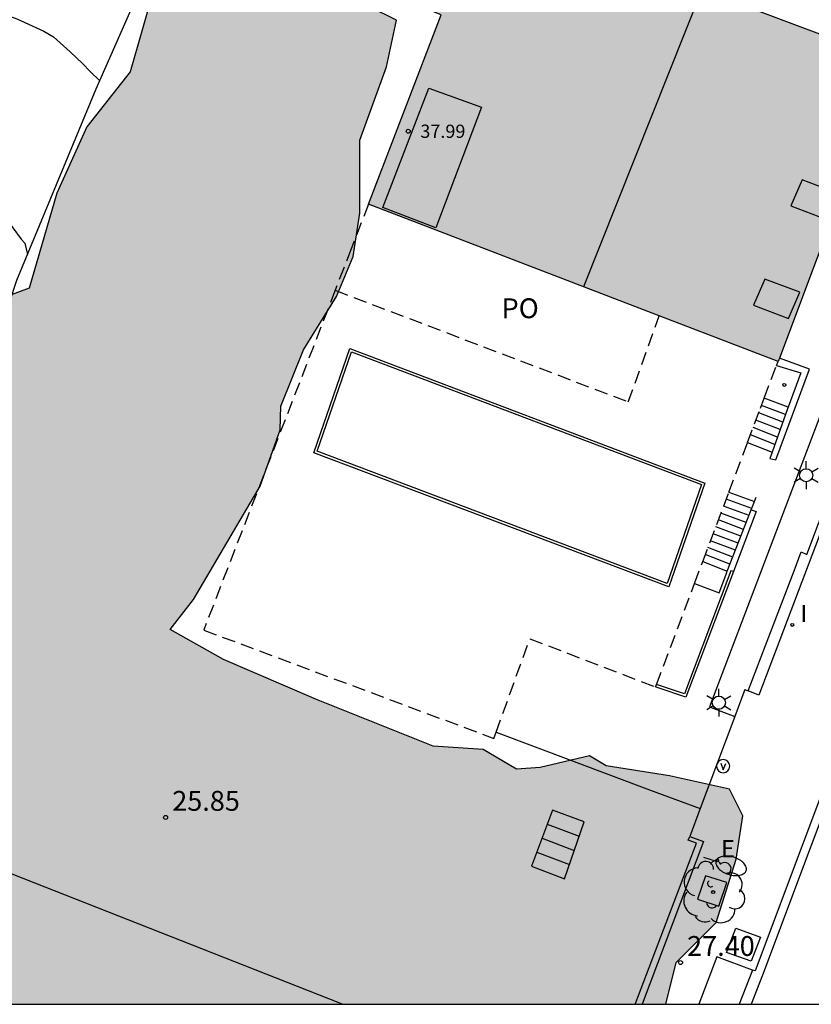
# Model space of a CAD drawing. Units: millimetres. Extents: x 583794 to 584145, y 4797289 to 4797540.
# Drawn here: x 583935 to 583964, y 4797290 to 4797327 of the extents above; entities that cross this region are included whole.
import ezdxf

# ---------------------------------------------------------------- set-up
doc = ezdxf.new("R2010")
doc.units = ezdxf.units.MM
doc.linetypes.add('TRAZOS_NORMALES', pattern=[0.75, 0.5, -0.25])
for name, color, linetype in [('010106', 9, 'Continuous'), ('020104', 34, 'Continuous'), ('020204', 9, 'Continuous'), ('020308', 9, 'Continuous'), ('060108', 9, 'Continuous'), ('060113', 4, 'Continuous'), ('060117', 9, 'Continuous'), ('060141', 9, 'Continuous'), ('060144', 9, 'Continuous'), ('070105', 6, 'Continuous'), ('070106', 6, 'Continuous'), ('070108', 9, 'VALLA'), ('080106', 1, 'Continuous'), ('080109', 9, 'Continuous'), ('080121', 9, 'TRAZOS_NORMALES'), ('080201', 9, 'Continuous'), ('080303', 9, 'Continuous'), ('080316', 9, 'Continuous'), ('090213', 9, 'Continuous'), ('100101', 9, 'Continuous'), ('100105', 3, 'Continuous'), ('100106', 63, 'Continuous'), ('100116', 71, 'Continuous'), ('100202', 3, 'Continuous'), ('210205', 4, 'Continuous'), ('220207', 9, 'Continuous'), ('220307', 9, 'Continuous'), ('250202', 9, 'Continuous'), ('250203', 9, 'Continuous'), ('270204', 9, 'Continuous'), ('270304', 9, 'Continuous'), ('990501', 21, 'Continuous'), ('990504', 63, 'Continuous')]:
    doc.layers.add(name, color=color, linetype=linetype)
doc.layers.add('020105', color=24, linetype='Continuous', lineweight=30)
doc.layers.add('080111', color=7, linetype='Continuous', lineweight=30)
doc.styles.add('ARIAL', font='ARIAL.TTF', dxfattribs={"height": 1})
doc.styles.add('ROMANS', font='romans__.ttf', dxfattribs={"height": 1})
doc.linetypes.add('VALLA', pattern='A,1,[200,DONOSTI.shx,S=0.1,R=0,X=0,Y=0],1', length=2)

# ---------------------------------------------------------------- blocks, each defined once
blk = doc.blocks.new('COTAPU')
blk.add_circle((0, 0), 0.075)
blk = doc.blocks.new('VADO')
blk.add_lwpolyline([(0, 0.25, 1), (0, -0.25, 1)], format="xyb", close=True)
blk.add_lwpolyline([(-0.094, 0.108), (0.001, -0.14), (0.094, 0.106)])
blk = doc.blocks.new('ARBOL')
blk.add_circle((0, 0), 0.0587)
for centre, radius, start, end in [((-0.28, 0.855), 0.3, 359.2878, 173.6078), ((0.097, 0.97), 0.21, 23.1565, 160.4665), ((0.438, 0.881), 0.24, 301.578, 139.328), ((-0.564, 0.381), 0.532, 92.28, 254.58), ((-0.091, 0.321), 0.12, 119.14, 310.56), ((0.656, 0.288), 0.443, 319.8556, 114.7656), ((0.819, -0.249), 0.383, 235.5275, 62.0275), ((-0.556, -0.339), 0.555, 142.64, 266.54), ((-0.039, -0.384), 0.21, 189.64, 323.88), ((0.299, -0.624), 0.532, 224.67, 0.24), ((-0.301, -0.676), 0.45, 213.78, 295.32)]:
    blk.add_arc(centre, radius, start, end)
blk = doc.blocks.new('PLUVI3')
blk.add_circle((0, 0), 0.055)
blk = doc.blocks.new('REIND')
blk.add_circle((0, 0), 0.055)
blk = doc.blocks.new('PUNTO')
blk.add_circle((0, 0), 0.075)
blk = doc.blocks.new('REGALU')
blk.add_circle((0, 0), 0.055)
blk = doc.blocks.new('FAREDI')
blk.add_line((0, 0), (0.5, 0))
blk.add_lwpolyline([(0.5, 0, 0.159986), (0.538, -0.117, 0.106322), (0.675, -0.238, 0.071006), (0.858, -0.309, 0.057309), (1.099, -0.337, 0.057309), (1.339, -0.309, 0.071006), (1.522, -0.238, 0.106322), (1.659, -0.117, 0.159986), (1.697, 0, 0.159986), (1.659, 0.117, 0.106322), (1.522, 0.238, 0.071006), (1.339, 0.309, 0.057309), (1.099, 0.337, 0.057309), (0.858, 0.309, 0.071006), (0.675, 0.238, 0.106322), (0.538, 0.117, 0.159986)], format="xyb", close=True)
blk = doc.blocks.new('FAROLJ')
for p, q in [((0, 0.248), (0, 0.528)), ((-0.215, 0.124), (-0.458, 0.264)), ((0.215, 0.124), (0.458, 0.264)), ((-0.215, -0.124), (-0.458, -0.264)), ((0, -0.248), (0, -0.528)), ((0.215, -0.124), (0.458, -0.264))]:
    blk.add_line(p, q)
blk.add_circle((0, 0), 0.248)

msp = doc.modelspace()

# ---------------------------------------------------------------- hatches: boundary and pattern name
at = {"layer": '990501'}
msp.add_hatch(color=256, dxfattribs=at).paths.add_polyline_path([(583955.739, 4797333.85), (583952.15, 4797335.04), (583948.495, 4797336.251), (583947.228, 4797332.766), (583945.962, 4797329.282), (583950.477, 4797327.483), (583947.733, 4797320.329), (583958.625, 4797316.144), (583963.216, 4797314.38), (583964.694, 4797318.3), (583967.499, 4797325.74), (583961.012, 4797328.185), (583954.526, 4797330.63), (583955.132, 4797332.24)])
at = {"layer": '990504'}
msp.add_hatch(color=256, dxfattribs=at).paths.add_polyline_path([(583920.733, 4797295.456), (583919.097, 4797293.695), (583918.342, 4797291.556), (583916.957, 4797290.55), (583916.639, 4797290.104), (583958.973, 4797290.103), (583959.367, 4797291.681), (583960.877, 4797293.191), (583961.633, 4797295.581), (583961.884, 4797297.216), (583961.381, 4797298.223), (583959.116, 4797298.726), (583956.725, 4797299.103), (583956.095, 4797299.481), (583954.227, 4797299.047), (583953.327, 4797298.978), (583952.068, 4797299.732), (583950.181, 4797299.858), (583945.776, 4797301.62), (583942.253, 4797303.129), (583940.239, 4797304.262), (583941.12, 4797305.394), (583943.637, 4797309.671), (583944.392, 4797311.81), (583944.417, 4797312.701), (583945.273, 4797314.829), (583946.532, 4797316.842), (583947.16, 4797318.359), (583947.403, 4797319.99), (583947.413, 4797322.754), (583948.419, 4797325.522), (583948.797, 4797327.283), (583946.784, 4797328.29), (583945.273, 4797328.793), (583945.651, 4797330.554), (583946.029, 4797332.944), (583947.287, 4797336.089), (583946.784, 4797337.473), (583946.101, 4797338.719), (583944.393, 4797338.731), (583943.134, 4797337.348), (583942.505, 4797335.083), (583940.995, 4797333.699), (583939.61, 4797328.416), (583938.723, 4797325.335), (583937.093, 4797323.258), (583935.961, 4797320.742), (583934.912, 4797317.156), (583932.689, 4797316.339), (583929.794, 4797315.584), (583927.655, 4797314.2), (583927.517, 4797312.195), (583928.979, 4797310.491), (583931.178, 4797308.287), (583929.165, 4797303.13), (583928.41, 4797299.23), (583926.144, 4797298.727), (583921.74, 4797295.833)])

# ---------------------------------------------------------------- linework, layer by layer
at = {"layer": '010106', "flags": 128}
msp.add_lwpolyline([(583794.18, 4797290.106), (584144.17, 4797290.099), (584144.175, 4797540.092), (583794.185, 4797540.099)], close=True, dxfattribs=at)
at = {"layer": '020104', "elevation": 25.5, "flags": 128}
msp.add_lwpolyline([(583923.853, 4797333.933), (583924.192, 4797333.614), (583924.969, 4797332.877), (583925.753, 4797332.053), (583926.478, 4797331.351), (583927.342, 4797330.709), (583928.31, 4797330.111), (583929.402, 4797329.499), (583930.323, 4797328.918), (583931.327, 4797328.418), (583932.375, 4797328.057), (583933.4, 4797327.71), (583934.448, 4797327.33), (583935.466, 4797326.865), (583935.824, 4797326.657), (583936.463, 4797326.086), (583936.931, 4797325.642), (583937.22, 4797325.337), (583937.577, 4797324.992)], dxfattribs=at)
at = {"layer": '020105', "elevation": 25, "flags": 128}
msp.add_lwpolyline([(583927.934, 4797323.424), (583928.188, 4797323.306), (583929.322, 4797322.894), (583930.451, 4797322.441), (583931.399, 4797322.019), (583932.393, 4797321.384), (583933.228, 4797320.704), (583933.977, 4797319.86), (583934.607, 4797319.014), (583934.74, 4797318.858), (583934.845, 4797318.424)], dxfattribs=at)
at = {"layer": '060108'}
for points in [[(583965.831, 4797301.114, 28.597), (583965.987, 4797301.056, 28.59), (583962.353, 4797291.358, 27.38), (583962.255, 4797291.394, 27.384)], [(583962.255, 4797291.394, 27.384), (583960.897, 4797291.894, 27.441), (583960.217, 4797290.103, 27.213)]]:
    msp.add_polyline3d(points, dxfattribs=at)
at = {"layer": '060113'}
for points in [[(583980.428, 4797372.583, 40.633), (583987.712, 4797367.507, 40.213), (583988.588, 4797366.811, 40.089), (583989.196, 4797366.247, 40.009), (583989.532, 4797365.731, 39.949), (583989.796, 4797365.255, 39.833), (583989.928, 4797364.587, 39.729), (583989.968, 4797364.127, 39.649), (583989.896, 4797363.643, 39.565), (583989.048, 4797361.439, 39.097), (583987.444, 4797357.187, 38.165), (583984.263, 4797348.706, 36.445), (583984.197, 4797348.527, 36.409), (583979.754, 4797336.489, 34.085), (583979.367, 4797335.444, 33.891), (583975.546, 4797325.409, 32.189), (583973.532, 4797319.954, 31.288), (583970.377, 4797311.62, 29.936), (583969.826, 4797310.254, 29.765), (583967.957, 4797305.44, 29.116), (583966.268, 4797300.895, 28.495), (583962.634, 4797291.197, 27.285), (583962.203, 4797290.103, 27.142)], [(583962.255, 4797291.394, 27.28), (583961.746, 4797290.103, 27.111)]]:
    msp.add_polyline3d(points, dxfattribs=at)
at = {"layer": '060117'}
for points in [[(583963.598, 4797312.662, 27.846), (583962.697, 4797313.005, 27.85)], [(583962.065, 4797311.33, 28.909), (583962.991, 4797310.962, 28.92)], [(583961.354, 4797309.443, 28.978), (583962.324, 4797309.093, 28.984)], [(583960.368, 4797306.829, 30.772), (583961.296, 4797306.469, 30.759)]]:
    msp.add_polyline3d(points, dxfattribs=at)
msp.add_polyline3d([(583954.692, 4797297.428, 27.52), (583953.895, 4797295.324, 26.448), (583955.141, 4797294.836, 26.507), (583955.888, 4797296.995, 27.54)], close=True, dxfattribs=at)
at = {"layer": '060141'}
for points in [[(583963.497, 4797312.378, 28.028), (583962.592, 4797312.726, 28.028)], [(583963.396, 4797312.095, 28.206), (583962.486, 4797312.447, 28.206)], [(583963.294, 4797311.812, 28.385), (583962.381, 4797312.168, 28.385)], [(583963.092, 4797311.245, 28.741), (583962.171, 4797311.61, 28.741)], [(583963.193, 4797311.529, 28.563), (583962.276, 4797311.889, 28.563)], [(583962.221, 4797308.83, 29.158), (583961.256, 4797309.182, 29.158)], [(583962.016, 4797308.306, 29.514), (583961.059, 4797308.66, 29.514)], [(583962.118, 4797308.568, 29.336), (583961.157, 4797308.921, 29.336)], [(583961.913, 4797308.043, 29.692), (583960.96, 4797308.399, 29.692)], [(583961.707, 4797307.518, 30.048), (583960.763, 4797307.876, 30.048)], [(583961.81, 4797307.781, 29.87), (583960.862, 4797308.137, 29.87)], [(583961.605, 4797307.256, 30.226), (583960.665, 4797307.614, 30.226)], [(583961.502, 4797306.994, 30.404), (583960.566, 4797307.352, 30.404)], [(583961.399, 4797306.731, 30.581), (583960.467, 4797307.091, 30.581)], [(583954.493, 4797296.902, 27.267), (583955.702, 4797296.455, 27.267)], [(583954.294, 4797296.376, 27.014), (583955.515, 4797295.915, 27.014)], [(583954.095, 4797295.85, 26.76), (583955.328, 4797295.376, 26.76)]]:
    msp.add_polyline3d(points, dxfattribs=at)
at = {"layer": '060144'}
for points in [[(583962.201, 4797308.778, 29.173), (583962.324, 4797309.093, 28.961)], [(583962.324, 4797309.093, 28.961), (583962.387, 4797309.255, 28.852)], [(583961.296, 4797306.469, 30.725), (583962.201, 4797308.778, 29.173)], [(583960.057, 4797306.003, 30.77), (583960.993, 4797305.651, 30.752), (583961.276, 4797306.418, 30.759), (583961.296, 4797306.469, 30.725)]]:
    msp.add_polyline3d(points, dxfattribs=at)
at = {"layer": '070105'}
for points in [[(583973.963, 4797332.62, 33.369), (583974.118, 4797332.58, 33.369), (583970.806, 4797323.773, 31.884), (583965.838, 4797310.609, 29.804), (583962.492, 4797301.785, 28.55), (583962.092, 4797301.939, 28.55)], [(583930.743, 4797306.972, 24.386), (583930.954, 4797306.871, 24.388), (583934.442, 4797317.453, 24.643), (583937.442, 4797324.685, 25.414), (583940.689, 4797332.071, 27.588)], [(583962.092, 4797301.939, 28.55), (583962.747, 4797303.661, 28.315), (583963.82, 4797306.48, 28.408), (583964.088, 4797307.198, 28.408), (583964.299, 4797307.09, 28.746), (583966.545, 4797313.053, 29.202), (583971.321, 4797325.716, 30.519), (583971.566, 4797326.371, 30.568)], [(583962.991, 4797310.962, 28.779), (583962.906, 4797310.725, 28.931), (583963.136, 4797310.666, 28.922), (583964.4, 4797314.097, 29.099), (583963.268, 4797314.518, 29.15)], [(583963.161, 4797314.237, 27.722), (583964.074, 4797313.956, 27.73), (583963.598, 4797312.662, 27.729)], [(583963.598, 4797312.662, 27.729), (583963.575, 4797312.598, 27.729), (583962.991, 4797310.962, 28.779)], [(583961.53, 4797306.446, 28.657), (583959.735, 4797301.706, 28.183), (583958.684, 4797302.052, 28.033), (583958.582, 4797302.091, 28.021)], [(583961.959, 4797301.99, 28.55), (583962.092, 4797301.939, 28.55)], [(583957.814, 4797290.103, 26.084), (583957.837, 4797290.165, 26.087), (583960.134, 4797296.184, 27.95), (583959.813, 4797296.295, 27.969), (583959.879, 4797296.442, 28.07)], [(583959.879, 4797296.442, 28.07), (583960.392, 4797296.246, 28.07), (583958.08, 4797290.103, 27.175)]]:
    msp.add_polyline3d(points, dxfattribs=at)
msp.add_polyline3d([(583947.026, 4797314.882, 31.619), (583960.446, 4797309.792, 31.619), (583959.085, 4797305.872, 31.619), (583945.666, 4797310.933, 31.619)], close=True, dxfattribs=at)
at = {"layer": '070106'}
for points in [[(583961.959, 4797301.99, 28.252), (583961.579, 4797300.976, 28.219)], [(583961.579, 4797300.976, 28.219), (583960.274, 4797297.497, 28.105)], [(583960.274, 4797297.497, 28.105), (583959.879, 4797296.442, 28.07)]]:
    msp.add_polyline3d(points, dxfattribs=at)
at = {"layer": '070108'}
msp.add_polyline3d([(583926.41, 4797298.073, 24.858), (583930.689, 4797296.421, 25.31), (583946.22, 4797290.315, 25.621), (583946.761, 4797290.103, 25.636)], dxfattribs=at)
at = {"layer": '080106'}
for points in [[(583952.008, 4797323.996, 40.189), (583950.276, 4797319.442, 40.189), (583948.276, 4797320.202, 39.459), (583950.019, 4797324.716, 39.459), (583952.008, 4797323.996, 40.189)], [(583965.026, 4797319.762, 39.729), (583965.446, 4797320.752, 39.729), (583964.126, 4797321.252, 40.129), (583963.696, 4797320.262, 40.129), (583965.026, 4797319.762, 39.729)], [(583963.616, 4797316.012, 39.729), (583964.036, 4797317.002, 39.729), (583962.716, 4797317.502, 40.129), (583962.286, 4797316.512, 40.129), (583963.616, 4797316.012, 39.729)]]:
    msp.add_polyline3d(points, dxfattribs=at)
at = {"layer": '080109'}
msp.add_polyline3d([(583960.334, 4797328.44, 42.629), (583955.861, 4797317.206, 42.629)], dxfattribs=at)
at = {"layer": '080111'}
for points in [[(583947.733, 4797320.329, 37.952), (583950.477, 4797327.483, 37.954), (583945.962, 4797329.282, 36.203), (583947.228, 4797332.766, 36.173), (583948.495, 4797336.251, 36.142)], [(583961.113, 4797328.147, 30.15), (583967.499, 4797325.74, 30.351), (583964.694, 4797318.3, 30.359), (583963.268, 4797314.518, 30.363)], [(583947.735, 4797320.328, 37.952), (583947.733, 4797320.329, 37.952)], [(583958.722, 4797316.107, 37.667), (583958.625, 4797316.144, 37.825), (583947.735, 4797320.328, 37.952)], [(583963.216, 4797314.38, 30.363), (583958.722, 4797316.107, 37.667)], [(583963.268, 4797314.518, 30.363), (583963.216, 4797314.38, 30.363)]]:
    msp.add_polyline3d(points, dxfattribs=at)
at = {"layer": '080121'}
for points in [[(583947.735, 4797320.328, 37.321), (583947.084, 4797318.648, 37.322), (583946.476, 4797317.076, 37.323)], [(583946.476, 4797317.076, 37.323), (583941.508, 4797304.238, 37.331), (583952.476, 4797300.144, 27.454), (583952.56, 4797300.377, 27.455)], [(583946.476, 4797317.076, 34.308), (583957.556, 4797312.862, 34.279), (583958.722, 4797316.107, 34.907)], [(583962.697, 4797313.005, 30.365), (583963.161, 4797314.237, 30.363)], [(583963.161, 4797314.237, 30.363), (583963.216, 4797314.38, 30.363)], [(583962.065, 4797311.33, 30.367), (583962.552, 4797312.62, 30.365), (583962.697, 4797313.005, 30.365)], [(583961.354, 4797309.443, 30.369), (583962.065, 4797311.33, 30.367)], [(583960.368, 4797306.829, 30.372), (583961.354, 4797309.443, 30.369)], [(583960.057, 4797306.003, 30.373), (583960.368, 4797306.829, 30.372)], [(583958.616, 4797302.179, 30.377), (583960.057, 4797306.003, 30.373)], [(583952.56, 4797300.377, 27.455), (583953.834, 4797303.911, 27.459), (583958.582, 4797302.091, 30.377)], [(583958.582, 4797302.091, 30.377), (583958.616, 4797302.179, 30.377)]]:
    msp.add_polyline3d(points, dxfattribs=at)
at = {"layer": '100101'}
for points in [[(583960.468, 4797294.957, 27.713), (583960.17, 4797294.068, 27.757), (583960.983, 4797293.806, 27.713), (583961.281, 4797294.695, 27.85)], [(583961.617, 4797292.974, 27.59), (583962.552, 4797292.637, 27.544), (583962.2, 4797291.725, 27.444), (583961.265, 4797292.062, 27.544)]]:
    msp.add_polyline3d(points, close=True, dxfattribs=at)
at = {"layer": '100105'}
msp.add_polyline3d([(583947.087, 4797314.752, 31.619), (583960.319, 4797309.733, 31.619), (583959.025, 4797306.002, 31.619), (583945.792, 4797310.992, 31.619)], close=True, dxfattribs=at)
msp.add_polyline3d([(583961.53, 4797306.446, 28.657), (583961.437, 4797306.482, 28.657), (583959.676, 4797301.831, 28.192), (583958.616, 4797302.179, 28.019)], dxfattribs=at)
at = {"layer": '100106', "flags": 128}
for points in [[(583939.61, 4797328.416), (583938.723, 4797325.335), (583937.093, 4797323.258), (583935.961, 4797320.742), (583934.912, 4797317.156), (583932.689, 4797316.339)], [(583958.973, 4797290.103), (583959.367, 4797291.681), (583960.877, 4797293.191), (583961.633, 4797295.581), (583961.884, 4797297.216), (583961.381, 4797298.223), (583959.116, 4797298.726), (583956.725, 4797299.103), (583956.095, 4797299.481), (583954.227, 4797299.047), (583953.327, 4797298.978), (583952.068, 4797299.732), (583950.181, 4797299.858), (583945.776, 4797301.62), (583942.253, 4797303.129), (583940.239, 4797304.262), (583941.12, 4797305.394), (583943.637, 4797309.671), (583944.392, 4797311.81), (583944.417, 4797312.701), (583945.273, 4797314.829), (583946.532, 4797316.842), (583947.16, 4797318.359), (583947.403, 4797319.99), (583947.413, 4797322.754), (583948.419, 4797325.522), (583948.797, 4797327.283), (583946.784, 4797328.29)]]:
    msp.add_lwpolyline(points, dxfattribs=at)
at = {"layer": '100116'}
for points in [[(583971.566, 4797326.371, 30.419), (583969.354, 4797327.165, 30.445), (583964.975, 4797315.557, 29.225), (583965.89, 4797315.193, 29.217), (583960.626, 4797301.332, 28.219), (583961.579, 4797300.976, 28.234)], [(583962.201, 4797308.778, 28.82), (583962.389, 4797308.715, 28.82), (583961.53, 4797306.446, 28.657)], [(583952.56, 4797300.377, 27.423), (583958.363, 4797298.197, 28.051), (583960.274, 4797297.497, 28.071)]]:
    msp.add_polyline3d(points, dxfattribs=at)

# ---------------------------------------------------------------- block references
at = {"layer": '020204', "rotation": 359.9987685839998}
for p in [(583940.068, 4797297.16, 25.849), (583959.529, 4797291.677, 27.399)]:
    msp.add_blockref('COTAPU', p, dxfattribs=at)
at = {"layer": '080201', "rotation": 359.9987685839998}
msp.add_blockref('PUNTO', (583949.236, 4797323.085, 37.991), dxfattribs=at)
at = {"layer": '090213', "rotation": 359.9987685839998}
msp.add_blockref('VADO', (583961.144, 4797299.097, 28.147), dxfattribs=at)
at = {"layer": '100202', "rotation": 359.9987685839998}
msp.add_blockref('ARBOL', (583960.762, 4797294.338, 27.467), dxfattribs=at)
at = {"layer": '210205', "rotation": 359.9987685839998}
msp.add_blockref('PLUVI3', (583963.453, 4797313.502, 27.703), dxfattribs=at)
at = {"layer": '220207', "rotation": 359.9987685839998}
msp.add_blockref('REGALU', (583960.914, 4797295.532, 28.04), dxfattribs=at)
at = {"layer": '250202', "rotation": 342.3597510775999}
msp.add_blockref('FAREDI', (583960.395, 4797295.664, 28.046), dxfattribs=at)
at = {"layer": '250203', "rotation": 359.9987685839998}
for p in [(583964.277, 4797310.088, 28.924), (583960.979, 4797301.495, 28.237)]:
    msp.add_blockref('FAROLJ', p, dxfattribs=at)
at = {"layer": '270204', "rotation": 359.9987685839998}
msp.add_blockref('REIND', (583963.752, 4797304.434, 28.959), dxfattribs=at)

# ---------------------------------------------------------------- texts
at = {"layer": '020308', "style": 'ARIAL'}
for s, p in [('25.85', (583940.318, 4797297.41, 25.848)), ('27.40', (583959.779, 4797291.927, 27.398))]:
    msp.add_text(s, height=0.75, rotation=359.9988, dxfattribs=at).set_placement(p)
at = {"layer": '080303', "style": 'ARIAL'}
msp.add_text('37.99', height=0.5, rotation=359.9988, dxfattribs=at).set_placement((583949.695, 4797322.835, 37.99))
at = {"layer": '080316', "style": 'ARIAL'}
msp.add_text('PO', height=0.75, rotation=359.9988, dxfattribs=at).set_placement((583952.766, 4797316.022))
at = {"layer": '220307', "style": 'ROMANS'}
msp.add_text('E', height=0.65, rotation=359.9988, dxfattribs=at).set_placement((583961.061, 4797295.654, 28.039))
at = {"layer": '270304', "style": 'ROMANS'}
msp.add_text('I', height=0.65, rotation=359.9988, dxfattribs=at).set_placement((583964.058, 4797304.54, 28.958))

doc.saveas('drawing.dxf')
